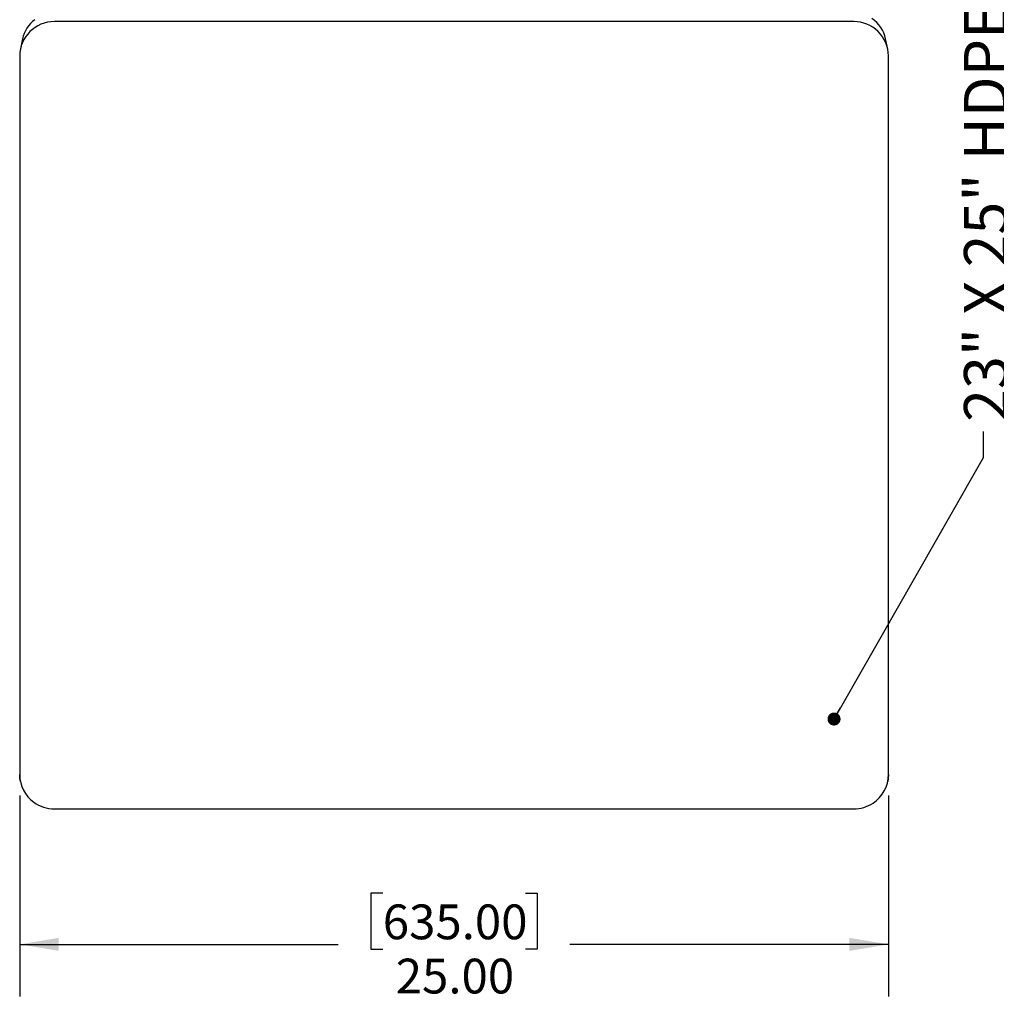
# Model space of a CAD drawing. Units: inches. Extents: x 6 to 207, y 1 to 127.
# Drawn here: x 86 to 114, y 80 to 109 of the extents above; entities that cross this region are included whole.
import ezdxf

# ---------------------------------------------------------------- set-up
doc = ezdxf.new("R2010")
doc.units = ezdxf.units.IN
doc.header["$LTSCALE"] = 12
doc.header["$MEASUREMENT"] = 0
doc.layers.add('FORMAT', color=7, linetype='Continuous')
doc.styles.add('SLDTEXTSTYLE0', font='TXT', dxfattribs={"width": 0.75})
doc.styles.add('SLDTEXTSTYLE3', font='TXT', dxfattribs={"width": 0.694444})
doc.dimstyles.new('SLDDIMSTYLE6', dxfattribs={"dimtxt": 1, "dimasz": 1.125, "dimexe": 0, "dimexo": 0.0625, "dimgap": 0.25, "dimtad": 0, "dimtih": 1, "dimtoh": 1, "dimrnd": 1e-09, "dimzin": 4, "dimdsep": 46, "dimtxsty": 'SLDTEXTSTYLE0', "dimsah": 1, "dimcen": 0.09, "dimadec": 0, "dimazin": 1, "dimtfac": 1, "dimtofl": 0, "dimtmove": 0, "dimatfit": 3, "dimfxl": 1, "dimfrac": 2, "dimtolj": 1, "dimtzin": 12, "dimarcsym": 0})
doc.dimstyles.new('SLDDIMSTYLE8', dxfattribs={"dimtxt": 0.18, "dimasz": 0.375, "dimexe": 0, "dimexo": 0.0625, "dimgap": 0, "dimtad": 0, "dimtih": 1, "dimtoh": 1, "dimdec": 0, "dimrnd": 1e-09, "dimzin": 0, "dimdsep": 46, "dimtxsty": 'Standard', "dimblk1": 'DOT', "dimblk2": 'DOT', "dimsah": 1, "dimcen": 0.09, "dimadec": 0, "dimazin": 0, "dimtfac": 0.375, "dimtdec": 0, "dimtofl": 0, "dimtmove": 0, "dimatfit": 3, "dimldrblk": 'DOT', "dimfxl": 1, "dimfrac": 2, "dimtolj": 1, "dimtzin": 0, "dimarcsym": 0})

# ---------------------------------------------------------------- blocks, each defined once
blk = doc.blocks.new('_D_10')
at = {"layer": 'FORMAT', "color": 7}
for p, q in [((85.952, 86.201), (85.952, 80.417)), ((110.952, 86.201), (110.952, 80.417)), ((96.4, 83.392), (96.06, 83.392)), ((96.06, 83.392), (96.06, 81.775)), ((100.504, 83.392), (100.844, 83.392)), ((100.844, 83.392), (100.844, 81.775)), ((85.952, 81.917), (95.12, 81.917)), ((110.952, 81.917), (101.783, 81.917)), ((96.06, 81.775), (96.4, 81.775)), ((100.844, 81.775), (100.504, 81.775))]:
    blk.add_line(p, q, dxfattribs=at)
for points in [[(85.952, 81.917), (87.077, 81.729), (87.077, 82.104)], [(110.952, 81.917), (109.827, 82.104), (109.827, 81.729)]]:
    blk.add_solid(points, dxfattribs=at)
at = {"layer": 'FORMAT', "color": 7, "char_height": 1, "attachment_point": 1, "style": 'SLDTEXTSTYLE0'}
for s, insert in [('635.00', (96.4, 83.064)), ('25.00', (96.773, 81.504))]:
    blk.add_mtext(s, dxfattribs=dict(at, insert=insert))
blk = doc.blocks.new('_Dot')
at = {"color": 0, "linetype": 'ByBlock', "lineweight": -2}
blk.add_line((-0.5, 0), (-1, 0), dxfattribs=at)
at = {"color": 0, "linetype": 'ByBlock', "const_width": 0.5}
blk.add_lwpolyline([(-0.25, 0, 1), (0.25, 0, 1)], format="xyb", close=True, dxfattribs=at)

msp = doc.modelspace()

# ---------------------------------------------------------------- linework, layer by layer
at = {"color": 7, "linetype": 'Continuous', "lineweight": 25}
for p, q in [((109.9516743, 108.4665918), (86.9516743, 108.4665918)), ((86.0315317, 107.9695139), (85.9714815, 107.6768208)), ((110.9318671, 107.6768208), (110.8718169, 107.9695139)), ((85.9516743, 107.481784), (85.9516743, 86.8008212)), ((110.9516743, 86.8008212), (110.9516743, 107.481784)), ((85.9714815, 86.6057844), (85.9716308, 86.6050566)), ((110.9317178, 86.6050566), (110.9318671, 86.6057844)), ((86.9516743, 85.8141894), (109.9516743, 85.8141894))]:
    msp.add_line(p, q, dxfattribs=at)
at = {"color": 7, "linetype": 'Continuous', "lineweight": 25, "flags": 128}
for points in [[(85.9714815, 86.6057844), (85.9589654, 86.6821157), (85.9516743, 86.8008212)], [(110.9516743, 86.8008212), (110.9443832, 86.6821157), (110.9318671, 86.6057844)]]:
    msp.add_lwpolyline(points, dxfattribs=at)
at = {"color": 7, "linetype": 'Continuous', "lineweight": 25}
for centre, radius, start, end in [((86.9349797, 107.7827711), 0.922546, 126.66169241, 168.32142309), ((109.9662045, 107.781524), 0.9249184, 11.72709211, 56.82528118), ((86.9443505, 107.4739114), 0.9927074, 89.57728732, 179.54561551), ((109.9594273, 107.4743472), 0.9922749, 0.42942091, 90.44767626), ((86.9320315, 86.8023009), 0.9802074, 180.13077317, 234.31157303), ((109.9697913, 86.8029676), 0.981735, 303.35621568, 359.83052188), ((86.9491264, 86.8130422), 0.998856, 233.95330865, 270.14615365), ((109.9569982, 86.8004996), 0.9863245, 269.69073348, 303.98270657)]:
    msp.add_arc(centre, radius, start, end, dxfattribs=at)

# ---------------------------------------------------------------- texts
at = {"layer": 'FORMAT', "color": 7, "insert": (113.125134, 96.9507271), "char_height": 1.25, "attachment_point": 1, "rotation": 90, "style": 'SLDTEXTSTYLE3'}
msp.add_mtext('23" X 25" HDPE TOP', dxfattribs=at)

# ---------------------------------------------------------------- dimensions: what is measured, and where the dimension line sits
at = {"layer": 'FORMAT', "color": 7}
dim = msp.add_linear_dim(base=(110.9516743, 81.9168981), p1=(85.9516743, 86.8008212), p2=(110.9516743, 86.8008212), dimstyle='SLDDIMSTYLE6', dxfattribs=at)
dim.commit()
dim.dimension.update_dxf_attribs({"geometry": '_D_10', "text_midpoint": (98.4516743, 81.9168981), "dimtype": 160})

# ---------------------------------------------------------------- leaders
msp.add_leader([(109.386409, 88.4001157), (113.6878304, 95.9275696), (113.6878304, 96.6775696)], dimstyle='SLDDIMSTYLE8', dxfattribs=at)

doc.saveas('drawing.dxf')
